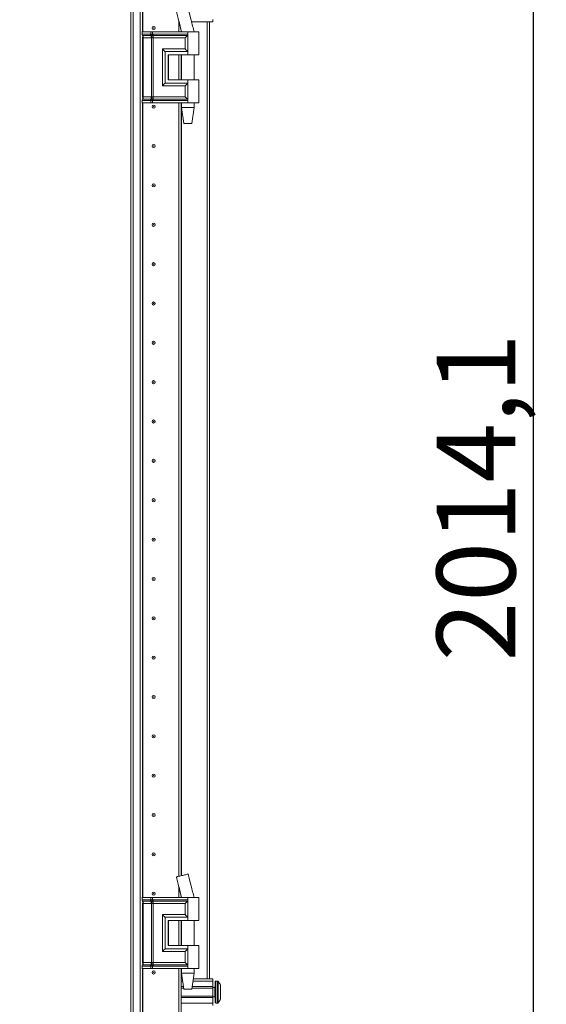
# Model space of a CAD drawing. Units: millimetres. Extents: x -2 to 11579, y 11 to 11638.
# Drawn here: x 2532 to 2866, y 7403 to 8028 of the extents above; entities that cross this region are included whole.
import ezdxf

# ---------------------------------------------------------------- set-up
doc = ezdxf.new("R2010")
doc.units = ezdxf.units.MM
doc.layers.add('2', color=7, linetype='Continuous')
doc.dimstyles.new('ISO-25', dxfattribs={"dimtxt": 2.5, "dimasz": 2.5, "dimexe": 1.25, "dimexo": 0.625, "dimtad": 1, "dimtxsty": 'Standard', "dimcen": 2.5, "dimadec": 0, "dimazin": 0, "dimtfac": 1, "dimtmove": 0, "dimatfit": 3, "dimfxl": 1, "dimarcsym": 0})

# ---------------------------------------------------------------- blocks, each defined once
blk = doc.blocks.new('*D132')
at = {"layer": '2', "color": 0, "linetype": 'ByBlock', "lineweight": -2}
for p, q in [((2613.65, 8733.2), (2859.14, 8733.2)), ((2857.89, 8683.2), (2857.89, 6769.1)), ((2532.6, 6719.1), (2859.14, 6719.1))]:
    blk.add_line(p, q, dxfattribs=at)
at = {"layer": '2', "color": 0, "linetype": 'ByBlock'}
for points in [[(2849.55, 8683.2), (2866.22, 8683.2), (2857.89, 8733.2)], [(2849.55, 6769.1), (2866.22, 6769.1), (2857.89, 6719.1)]]:
    blk.add_solid(points, dxfattribs=at)
at = {"layer": 'Defpoints', "color": 0, "linetype": 'ByBlock'}
for p in [(2613.02, 8733.2), (2531.98, 6719.1), (2857.89, 6719.1)]:
    blk.add_point(p, dxfattribs=at)
at = {"layer": '2', "color": 0, "linetype": 'ByBlock', "insert": (2828.09, 7724.67), "char_height": 50, "attachment_point": 5, "rotation": 90}
blk.add_mtext('2014,1', dxfattribs=at)

msp = doc.modelspace()

# ---------------------------------------------------------------- linework, layer by layer
at = {"color": 7, "linetype": 'Continuous', "lineweight": 15}
for p, q in [((2604.078, 6772.852), (2604.078, 8672.852)), ((2608.378, 8672.852), (2608.378, 6772.852)), ((2602.478, 8640.352), (2602.478, 6805.352)), ((2609.978, 8020.352), (2609.978, 8550.352)), ((2632.968, 8020.352), (2632.968, 8027.486)), ((2632.978, 8027.446), (2632.978, 8020.352)), ((2654.478, 8026.852), (2641.057, 8026.852)), ((2652.478, 7418.852), (2652.478, 8026.852)), ((2654.478, 8028.352), (2654.478, 8026.852)), ((2609.743, 8020.352), (2609.575, 8020.352)), ((2609.743, 8018.856), (2609.743, 8020.352)), ((2615.218, 8020.352), (2609.743, 8020.352)), ((2615.218, 8018.862), (2615.218, 8020.352)), ((2616.359, 8020.352), (2615.218, 8020.352)), ((2616.359, 8018.862), (2616.359, 8020.352)), ((2638.728, 8020.352), (2616.359, 8020.352)), ((2634.478, 8021.357), (2634.478, 8020.352)), ((2638.728, 8020.352), (2638.728, 8018.856)), ((2645.728, 8020.352), (2638.728, 8020.352)), ((2642.728, 8020.352), (2642.728, 8020.412)), ((2645.728, 8005.852), (2645.728, 8020.352)), ((2609.743, 8018.856), (2614.964, 8018.856)), ((2609.941, 8018.11), (2615.161, 8018.11)), ((2609.978, 7978.708), (2609.978, 8016.995)), ((2612.112, 8016.62), (2610.335, 8016.62)), ((2610.335, 7979.084), (2610.335, 8016.62)), ((2615.556, 8016.62), (2612.112, 8016.62)), ((2614.964, 8018.856), (2615.173, 8018.859)), ((2615.161, 8018.11), (2615.388, 8018.11)), ((2615.173, 8018.859), (2615.218, 8018.862)), ((2615.388, 8018.11), (2615.459, 8018.11)), ((2615.687, 8016.613), (2615.556, 8016.62)), ((2615.556, 7979.084), (2615.556, 8016.62)), ((2616.319, 8018.11), (2616.404, 8018.11)), ((2616.416, 8018.859), (2616.359, 8018.862)), ((2616.404, 8018.11), (2616.682, 8018.11)), ((2616.675, 8018.856), (2616.416, 8018.859)), ((2616.697, 8016.62), (2616.539, 8016.613)), ((2638.728, 8018.856), (2616.675, 8018.856)), ((2616.682, 8018.11), (2638.494, 8018.11)), ((2637.018, 8016.62), (2616.697, 8016.62)), ((2616.697, 7979.084), (2616.697, 8016.62)), ((2637.018, 8009.584), (2637.018, 8016.62)), ((2638.728, 8018.856), (2638.728, 8007.852)), ((2622.57, 8009.584), (2637.018, 8009.584)), ((2622.57, 7986.12), (2622.57, 8009.584)), ((2624.28, 7987.852), (2624.28, 8007.852)), ((2624.28, 8007.852), (2638.728, 8007.852)), ((2638.728, 8007.852), (2638.728, 8005.852)), ((2626.28, 8005.852), (2638.728, 8005.852)), ((2626.28, 8005.852), (2626.28, 7989.852)), ((2626.398, 8005.852), (2626.398, 7989.852)), ((2632.968, 7989.852), (2632.968, 8005.852)), ((2632.978, 8005.852), (2632.978, 7989.852)), ((2634.478, 8005.852), (2634.478, 7989.852)), ((2634.728, 8005.852), (2634.728, 7989.852)), ((2638.728, 8005.852), (2645.728, 8005.852)), ((2642.728, 7989.852), (2642.728, 8005.852)), ((2626.28, 7989.852), (2638.728, 7989.852)), ((2632.978, 7990.352), (2632.968, 7990.128)), ((2638.728, 7989.852), (2638.728, 7987.852)), ((2645.728, 7989.852), (2638.728, 7989.852)), ((2645.728, 7975.352), (2645.728, 7989.852)), ((2637.018, 7986.12), (2622.57, 7986.12)), ((2638.728, 7987.852), (2624.28, 7987.852)), ((2637.018, 7979.084), (2637.018, 7986.12)), ((2638.728, 7987.852), (2638.728, 7976.848)), ((2614.964, 7976.848), (2609.743, 7976.848)), ((2609.743, 7975.352), (2609.743, 7976.848)), ((2615.161, 7977.593), (2609.941, 7977.593)), ((2610.335, 7979.084), (2612.112, 7979.084)), ((2612.112, 7979.084), (2615.556, 7979.084)), ((2615.173, 7976.844), (2614.964, 7976.848)), ((2615.388, 7977.593), (2615.161, 7977.593)), ((2615.218, 7976.842), (2615.173, 7976.844)), ((2615.218, 7975.352), (2615.218, 7976.842)), ((2615.459, 7977.594), (2615.388, 7977.593)), ((2615.556, 7979.084), (2615.687, 7979.091)), ((2616.404, 7977.593), (2616.319, 7977.594)), ((2616.359, 7976.842), (2616.416, 7976.844)), ((2616.359, 7975.352), (2616.359, 7976.842)), ((2616.682, 7977.593), (2616.404, 7977.593)), ((2616.416, 7976.844), (2616.675, 7976.848)), ((2616.539, 7979.091), (2616.697, 7979.084)), ((2616.675, 7976.848), (2638.728, 7976.848)), ((2638.494, 7977.593), (2616.682, 7977.593)), ((2637.018, 7979.084), (2616.697, 7979.084)), ((2638.728, 7976.848), (2638.728, 7975.352)), ((2609.743, 7975.352), (2609.575, 7975.352)), ((2615.218, 7975.352), (2609.743, 7975.352)), ((2609.978, 7470.376), (2609.978, 7975.352)), ((2616.359, 7975.352), (2615.218, 7975.352)), ((2638.728, 7975.352), (2616.359, 7975.352)), ((2632.968, 7483.928), (2632.968, 7975.352)), ((2632.978, 7975.352), (2632.978, 7483.93)), ((2634.478, 7975.352), (2634.478, 7484.293)), ((2634.728, 7975.352), (2634.728, 7972.293)), ((2634.728, 7972.293), (2636.228, 7962.29)), ((2634.728, 7972.293), (2638.728, 7972.293)), ((2645.728, 7975.352), (2638.728, 7975.352)), ((2638.728, 7972.293), (2642.728, 7972.293)), ((2641.227, 7962.29), (2642.728, 7972.293)), ((2642.728, 7972.293), (2642.728, 7975.352)), ((2632.968, 7955.575), (2632.978, 7955.352)), ((2632.978, 7890.352), (2632.968, 7890.128)), ((2632.968, 7855.575), (2632.978, 7855.352)), ((2632.978, 7790.352), (2632.968, 7790.128)), ((2632.968, 7755.575), (2632.978, 7755.352)), ((2632.978, 7690.352), (2632.968, 7690.128)), ((2632.968, 7655.575), (2632.978, 7655.352)), ((2632.978, 7590.352), (2632.968, 7590.128)), ((2632.968, 7555.575), (2632.978, 7555.352)), ((2632.978, 7490.352), (2632.968, 7490.128)), ((2638.965, 7485.376), (2638.965, 7485.376)), ((2632.968, 7470.376), (2632.968, 7477.51)), ((2632.978, 7477.47), (2632.978, 7470.376)), ((2640.783, 7477.963), (2640.669, 7478.418)), ((2609.743, 7470.376), (2609.575, 7470.376)), ((2609.743, 7468.88), (2609.743, 7470.376)), ((2615.218, 7470.376), (2609.743, 7470.376)), ((2615.218, 7468.886), (2615.218, 7470.376)), ((2616.359, 7470.376), (2615.218, 7470.376)), ((2616.359, 7468.886), (2616.359, 7470.376)), ((2638.728, 7470.376), (2616.359, 7470.376)), ((2634.478, 7471.381), (2634.478, 7470.376)), ((2638.728, 7470.376), (2638.728, 7468.88)), ((2645.728, 7470.376), (2638.728, 7470.376)), ((2642.728, 7470.376), (2642.728, 7470.437)), ((2645.728, 7455.876), (2645.728, 7470.376)), ((2609.743, 7468.88), (2614.964, 7468.88)), ((2609.941, 7468.135), (2615.161, 7468.135)), ((2609.978, 7428.733), (2609.978, 7467.019)), ((2612.112, 7466.644), (2610.335, 7466.644)), ((2610.335, 7429.108), (2610.335, 7466.644)), ((2615.556, 7466.644), (2612.112, 7466.644)), ((2614.964, 7468.88), (2615.173, 7468.883)), ((2615.161, 7468.135), (2615.388, 7468.135)), ((2615.173, 7468.883), (2615.218, 7468.886)), ((2615.388, 7468.135), (2615.459, 7468.134)), ((2615.687, 7466.637), (2615.556, 7466.644)), ((2615.556, 7429.108), (2615.556, 7466.644)), ((2616.319, 7468.134), (2616.404, 7468.135)), ((2616.416, 7468.883), (2616.359, 7468.886)), ((2616.404, 7468.135), (2616.682, 7468.135)), ((2616.675, 7468.88), (2616.416, 7468.883)), ((2616.697, 7466.644), (2616.539, 7466.637)), ((2638.728, 7468.88), (2616.675, 7468.88)), ((2616.682, 7468.135), (2638.494, 7468.135)), ((2637.018, 7466.644), (2616.697, 7466.644)), ((2616.697, 7429.108), (2616.697, 7466.644)), ((2637.018, 7459.608), (2637.018, 7466.644)), ((2638.728, 7468.88), (2638.728, 7457.876)), ((2622.57, 7459.608), (2637.018, 7459.608)), ((2622.57, 7436.144), (2622.57, 7459.608)), ((2624.28, 7437.876), (2624.28, 7457.876)), ((2624.28, 7457.876), (2638.728, 7457.876)), ((2638.728, 7457.876), (2638.728, 7455.876)), ((2626.28, 7455.876), (2638.728, 7455.876)), ((2626.28, 7455.876), (2626.28, 7439.876)), ((2626.398, 7455.876), (2626.398, 7439.876)), ((2632.968, 7439.876), (2632.968, 7455.876)), ((2632.968, 7455.575), (2632.978, 7455.352)), ((2632.978, 7455.876), (2632.978, 7439.876)), ((2634.478, 7455.876), (2634.478, 7439.876)), ((2634.728, 7455.876), (2634.728, 7439.876)), ((2638.728, 7455.876), (2645.728, 7455.876)), ((2642.728, 7439.876), (2642.728, 7455.876)), ((2638.728, 7437.876), (2624.28, 7437.876)), ((2626.28, 7439.876), (2638.728, 7439.876)), ((2638.728, 7439.876), (2638.728, 7437.876)), ((2645.728, 7439.876), (2638.728, 7439.876)), ((2638.728, 7437.876), (2638.728, 7426.872)), ((2645.728, 7425.376), (2645.728, 7439.876)), ((2637.018, 7436.144), (2622.57, 7436.144)), ((2637.018, 7429.108), (2637.018, 7436.144)), ((2609.743, 7425.376), (2609.575, 7425.376)), ((2614.964, 7426.872), (2609.743, 7426.872)), ((2609.743, 7425.376), (2609.743, 7426.872)), ((2615.218, 7425.376), (2609.743, 7425.376)), ((2615.161, 7427.617), (2609.941, 7427.617)), ((2609.978, 6895.376), (2609.978, 7425.376)), ((2610.335, 7429.108), (2612.112, 7429.108)), ((2612.112, 7429.108), (2615.556, 7429.108)), ((2615.173, 7426.869), (2614.964, 7426.872)), ((2615.388, 7427.618), (2615.161, 7427.617)), ((2615.218, 7426.866), (2615.173, 7426.869)), ((2615.218, 7425.376), (2615.218, 7426.866)), ((2616.359, 7425.376), (2615.218, 7425.376)), ((2615.459, 7427.618), (2615.388, 7427.618)), ((2615.556, 7429.108), (2615.687, 7429.115)), ((2616.404, 7427.618), (2616.319, 7427.618)), ((2616.359, 7426.866), (2616.416, 7426.869)), ((2616.359, 7425.376), (2616.359, 7426.866)), ((2638.728, 7425.376), (2616.359, 7425.376)), ((2616.682, 7427.617), (2616.404, 7427.618)), ((2616.416, 7426.869), (2616.675, 7426.872)), ((2616.539, 7429.115), (2616.697, 7429.108)), ((2616.675, 7426.872), (2638.728, 7426.872)), ((2638.494, 7427.617), (2616.682, 7427.617)), ((2637.018, 7429.108), (2616.697, 7429.108)), ((2632.968, 6908.928), (2632.968, 7425.376)), ((2632.978, 7425.376), (2632.978, 6908.93)), ((2634.478, 7425.376), (2634.478, 6909.293)), ((2634.728, 7425.376), (2634.728, 7422.317)), ((2638.728, 7426.872), (2638.728, 7425.376)), ((2645.728, 7425.376), (2638.728, 7425.376)), ((2642.728, 7422.317), (2642.728, 7425.376)), ((2634.728, 7422.317), (2636.228, 7412.314)), ((2634.728, 7422.317), (2638.728, 7422.317)), ((2638.728, 7422.317), (2642.728, 7422.317)), ((2641.227, 7412.314), (2642.728, 7422.317)), ((2632.978, 7415.352), (2632.968, 7415.352)), ((2634.478, 7418.852), (2635.247, 7418.852)), ((2634.478, 7417.352), (2635.472, 7417.352)), ((2635.997, 7413.852), (2634.478, 7413.852)), ((2636.147, 7412.852), (2634.478, 7412.852)), ((2654.478, 7412.852), (2641.308, 7412.852)), ((2654.478, 7413.852), (2641.458, 7413.852)), ((2641.983, 7417.352), (2654.478, 7417.352)), ((2642.208, 7418.852), (2654.478, 7418.852)), ((2654.478, 7418.852), (2654.478, 7417.352)), ((2654.478, 7417.352), (2654.478, 7413.852)), ((2654.478, 7412.852), (2654.478, 7413.852)), ((2655.728, 7413.352), (2654.478, 7413.352)), ((2654.478, 7412.852), (2654.478, 7407.852)), ((2657.506, 7417.352), (2656.478, 7417.352)), ((2634.478, 7407.852), (2654.478, 7407.852)), ((2634.478, 7406.852), (2654.478, 7406.852)), ((2654.478, 7406.852), (2654.478, 7407.852)), ((2654.478, 7407.352), (2655.728, 7407.352)), ((2654.478, 7406.852), (2654.478, 7403.352)), ((2659.478, 7411.556), (2659.478, 7411.062)), ((2632.968, 7405.352), (2632.978, 7405.352)), ((2634.478, 7403.352), (2654.478, 7403.352)), ((2654.478, 7403.352), (2654.478, 7401.852)), ((2656.478, 7403.352), (2657.506, 7403.352))]:
    msp.add_line(p, q, dxfattribs=at)
at = {"color": 8, "linetype": 'Continuous', "lineweight": 15}
for p, q in [((2610.078, 8550.352), (2610.078, 8020.352)), ((2640.783, 8027.939), (2638.932, 8035.344)), ((2632.855, 8027.939), (2634.754, 8020.352)), ((2650.878, 8026.852), (2650.878, 7418.852)), ((2634.578, 8020.352), (2634.578, 8020.947)), ((2609.575, 8018.856), (2609.743, 8018.856)), ((2609.77, 8018.11), (2609.941, 8018.11)), ((2610.335, 8016.62), (2609.978, 8016.62)), ((2634.578, 7989.852), (2634.578, 8005.852)), ((2609.743, 7976.848), (2609.575, 7976.848)), ((2609.941, 7977.593), (2609.77, 7977.593)), ((2609.978, 7979.084), (2610.335, 7979.084)), ((2610.078, 7975.352), (2610.078, 7470.376)), ((2634.578, 7484.317), (2634.578, 7975.352)), ((2640.669, 7478.418), (2638.932, 7485.368)), ((2632.855, 7477.963), (2634.754, 7470.376)), ((2634.578, 7470.376), (2634.578, 7470.972)), ((2609.575, 7468.88), (2609.743, 7468.88)), ((2609.77, 7468.135), (2609.941, 7468.135)), ((2610.335, 7466.644), (2609.978, 7466.644)), ((2634.578, 7439.876), (2634.578, 7455.876)), ((2609.743, 7426.872), (2609.575, 7426.872)), ((2609.941, 7427.617), (2609.77, 7427.617)), ((2609.978, 7429.108), (2610.335, 7429.108)), ((2610.078, 7425.376), (2610.078, 6895.376)), ((2634.578, 7418.852), (2634.578, 7425.376)), ((2655.728, 7407.352), (2655.728, 7413.352)), ((2656.478, 7403.352), (2656.478, 7417.352)), ((2657.506, 7403.352), (2657.506, 7417.352)), ((2657.87, 7403.51), (2657.87, 7417.194))]:
    msp.add_line(p, q, dxfattribs=at)
at = {"color": 7, "linetype": 'Continuous', "lineweight": 15, "flags": 128}
for points in [[(2658.178, 7416.802), (2658.178, 7416.802)], [(2658.178, 7416.802), (2658.178, 7416.802)], [(2658.178, 7403.902), (2658.178, 7403.902)], [(2658.178, 7403.902), (2658.178, 7403.902)]]:
    msp.add_lwpolyline(points, dxfattribs=at)
at = {"color": 7, "linetype": 'Continuous', "lineweight": 15}
for centre, radius in [((2616.978, 8022.852), 1), ((2616.978, 8022.852), 0.134), ((2616.978, 7972.852), 1), ((2616.978, 7972.852), 0.134), ((2616.978, 7947.852), 1), ((2616.978, 7947.852), 0.134), ((2616.978, 7922.852), 1), ((2616.978, 7922.852), 0.134), ((2616.978, 7897.852), 1), ((2616.978, 7897.852), 0.134), ((2616.978, 7872.852), 1), ((2616.978, 7872.852), 0.134), ((2616.978, 7847.852), 1), ((2616.978, 7847.852), 0.134), ((2616.978, 7822.852), 1), ((2616.978, 7822.852), 0.134), ((2616.978, 7797.852), 1), ((2616.978, 7797.852), 0.134), ((2616.978, 7772.852), 1), ((2616.978, 7772.852), 0.134), ((2616.978, 7747.852), 1), ((2616.978, 7747.852), 0.134), ((2616.978, 7722.852), 1), ((2616.978, 7722.852), 0.134), ((2616.978, 7697.852), 1), ((2616.978, 7697.852), 0.134), ((2616.978, 7672.852), 1), ((2616.978, 7672.852), 0.134), ((2616.978, 7647.852), 1), ((2616.978, 7647.852), 0.134), ((2616.978, 7622.852), 1), ((2616.978, 7622.852), 0.134), ((2616.978, 7597.852), 1), ((2616.978, 7597.852), 0.134), ((2616.978, 7572.852), 1), ((2616.978, 7572.852), 0.134), ((2616.978, 7547.852), 1), ((2616.978, 7547.852), 0.134), ((2616.978, 7522.852), 1), ((2616.978, 7522.852), 0.134), ((2616.978, 7497.852), 1), ((2616.978, 7497.852), 0.134), ((2616.978, 7472.852), 1), ((2616.978, 7472.852), 0.134), ((2616.978, 7422.852), 1), ((2616.978, 7422.852), 0.134)]:
    msp.add_circle(centre, radius, dxfattribs=at)
for centre, radius, start, end in [((2611.121, 8018.822), 1.378, 178.589368, 211.080205), ((2607.58, 8016.688), 2.756, 358.589368, 31.080205), ((2611.121, 7976.882), 1.378, 148.919795, 181.410632), ((2607.58, 7979.016), 2.756, 328.919795, 1.410632), ((2611.121, 7468.846), 1.378, 178.589368, 211.080205), ((2607.58, 7466.712), 2.756, 358.589368, 31.080205), ((2611.121, 7426.906), 1.378, 148.919795, 181.410632), ((2607.58, 7429.04), 2.756, 328.919795, 1.410632), ((2655.728, 7413.602), 0.25, 270, 0), ((2656.478, 7416.852), 0.5, 90, 180), ((2657.506, 7416.852), 0.5, 43.173551, 90), ((2650.578, 7410.352), 10, 40.317322, 43.173551), ((2650.578, 7410.352), 9.968, 26.764915, 40.319892), ((2655.728, 7407.102), 0.25, 0, 90), ((2656.478, 7403.852), 0.5, 180, 270), ((2657.506, 7403.852), 0.5, 270, 316.826449), ((2650.578, 7410.352), 10, 316.826449, 319.687467), ((2650.578, 7410.352), 9.968, 319.680108, 333.235085)]:
    msp.add_arc(centre, radius, start, end, dxfattribs=at)
for points, knots in [([(2631.437, 8033.534), (2631.6, 8032.899), (2632.08, 8031.025), (2632.551, 8029.149), (2632.863, 8027.907)], [0, 0, 0, 0, 0.338673, 1, 1, 1, 1]), ([(2632.855, 8027.939), (2633.174, 8026.659), (2633.803, 8024.131), (2634.419, 8021.601), (2634.723, 8020.352)], [0, 0, 0, 0, 0.5061569, 1, 1, 1, 1]), ([(2642.71, 8020.352), (2642.389, 8021.601), (2641.74, 8024.127), (2641.104, 8026.659), (2640.783, 8027.939)], [0, 0, 0, 0, 0.4942766, 1, 1, 1, 1]), ([(2615.173, 8018.859), (2615.188, 8018.699), (2615.215, 8018.413), (2615.335, 8018.203), (2615.388, 8018.11)], [0, 0, 0, 0, 0.5591118, 1, 1, 1, 1]), ([(2615.218, 8018.862), (2615.394, 8018.866), (2615.744, 8018.876), (2616.154, 8018.866), (2616.359, 8018.862)], [0, 0, 0, 0, 0.4999998, 1, 1, 1, 1]), ([(2615.459, 8018.11), (2615.389, 8018.231), (2615.264, 8018.448), (2615.232, 8018.735), (2615.218, 8018.862)], [0, 0, 0, 0, 0.5590987, 1, 1, 1, 1]), ([(2615.687, 8016.613), (2615.688, 8016.754), (2615.69, 8017.036), (2615.632, 8017.439), (2615.535, 8017.81), (2615.437, 8018.01), (2615.388, 8018.11)], [0, 0, 0, 0, 0.2499999, 0.5, 0.7499996, 1, 1, 1, 1]), ([(2615.459, 8018.11), (2615.594, 8018.111), (2615.862, 8018.112), (2616.167, 8018.111), (2616.319, 8018.11)], [0, 0, 0, 0, 0.49886479, 1, 1, 1, 1]), ([(2616.539, 8016.613), (2616.389, 8016.602), (2616.088, 8016.582), (2615.821, 8016.602), (2615.687, 8016.613)], [0, 0, 0, 0, 0.4999996, 1, 1, 1, 1]), ([(2616.319, 8018.11), (2616.325, 8018.231), (2616.334, 8018.448), (2616.352, 8018.735), (2616.359, 8018.862)], [0, 0, 0, 0, 0.5590987, 1, 1, 1, 1]), ([(2616.416, 8018.859), (2616.412, 8018.699), (2616.406, 8018.413), (2616.405, 8018.203), (2616.404, 8018.11)], [0, 0, 0, 0, 0.5591118, 1, 1, 1, 1]), ([(2616.404, 8018.11), (2616.419, 8018.01), (2616.448, 8017.81), (2616.486, 8017.439), (2616.518, 8017.036), (2616.532, 8016.754), (2616.539, 8016.613)], [0, 0, 0, 0, 0.2500004, 0.5, 0.7500001, 1, 1, 1, 1]), ([(2637.018, 8016.62), (2637.296, 8016.899), (2637.831, 8017.435), (2638.279, 8017.892), (2638.494, 8018.11)], [0, 0, 0, 0, 0.5211186, 1, 1, 1, 1]), ([(2638.494, 8018.11), (2638.53, 8018.155), (2638.605, 8018.244), (2638.675, 8018.426), (2638.72, 8018.633), (2638.725, 8018.781), (2638.728, 8018.856)], [0, 0, 0, 0, 0.24818518, 0.50011904, 0.74680018, 1, 1, 1, 1]), ([(2624.28, 8007.852), (2624.187, 8007.948), (2623.983, 8008.16), (2623.414, 8008.736), (2622.91, 8009.242), (2622.57, 8009.584)], [0, 0, 0, 0, 0.2148756, 0.4702371, 1, 1, 1, 1]), ([(2638.728, 8007.852), (2638.634, 8007.948), (2638.429, 8008.159), (2637.863, 8008.737), (2637.358, 8009.243), (2637.018, 8009.584)], [0, 0, 0, 0, 0.21487556, 0.47023708, 1, 1, 1, 1]), ([(2624.28, 7987.852), (2624.186, 7987.755), (2623.982, 7987.545), (2623.415, 7986.967), (2622.911, 7986.461), (2622.57, 7986.12)], [0, 0, 0, 0, 0.2148756, 0.4702371, 1, 1, 1, 1]), ([(2637.018, 7986.12), (2637.358, 7986.461), (2637.863, 7986.967), (2638.429, 7987.545), (2638.634, 7987.755), (2638.728, 7987.852)], [0, 0, 0, 0, 0.529763, 0.7851299, 1, 1, 1, 1]), ([(2615.173, 7976.844), (2615.188, 7977.005), (2615.215, 7977.291), (2615.335, 7977.501), (2615.388, 7977.593)], [0, 0, 0, 0, 0.5591118, 1, 1, 1, 1]), ([(2615.218, 7976.842), (2615.239, 7977.003), (2615.275, 7977.291), (2615.403, 7977.501), (2615.459, 7977.594)], [0, 0, 0, 0, 0.5590987, 1, 1, 1, 1]), ([(2616.359, 7976.842), (2616.154, 7976.837), (2615.744, 7976.827), (2615.394, 7976.837), (2615.218, 7976.842)], [0, 0, 0, 0, 0.5000002, 1, 1, 1, 1]), ([(2615.388, 7977.593), (2615.437, 7977.693), (2615.535, 7977.893), (2615.632, 7978.264), (2615.69, 7978.668), (2615.688, 7978.95), (2615.687, 7979.091)], [0, 0, 0, 0, 0.2500004, 0.5, 0.7500001, 1, 1, 1, 1]), ([(2616.319, 7977.594), (2616.167, 7977.593), (2615.862, 7977.591), (2615.594, 7977.593), (2615.459, 7977.594)], [0, 0, 0, 0, 0.50113521, 1, 1, 1, 1]), ([(2615.687, 7979.091), (2615.821, 7979.101), (2616.088, 7979.121), (2616.389, 7979.101), (2616.539, 7979.091)], [0, 0, 0, 0, 0.5000007, 1, 1, 1, 1]), ([(2616.359, 7976.842), (2616.35, 7977.003), (2616.332, 7977.291), (2616.323, 7977.501), (2616.319, 7977.594)], [0, 0, 0, 0, 0.55909873, 1, 1, 1, 1]), ([(2616.539, 7979.091), (2616.532, 7978.95), (2616.518, 7978.668), (2616.486, 7978.264), (2616.448, 7977.893), (2616.419, 7977.693), (2616.404, 7977.593)], [0, 0, 0, 0, 0.2499999, 0.5, 0.7499996, 1, 1, 1, 1]), ([(2616.404, 7977.593), (2616.405, 7977.472), (2616.406, 7977.255), (2616.413, 7976.97), (2616.416, 7976.844)], [0, 0, 0, 0, 0.5591118, 1, 1, 1, 1]), ([(2638.494, 7977.593), (2638.279, 7977.812), (2637.831, 7978.268), (2637.296, 7978.804), (2637.018, 7979.084)], [0, 0, 0, 0, 0.4788814, 1, 1, 1, 1]), ([(2638.728, 7976.848), (2638.725, 7976.923), (2638.72, 7977.071), (2638.675, 7977.278), (2638.605, 7977.459), (2638.53, 7977.549), (2638.494, 7977.593)], [0, 0, 0, 0, 0.2532525, 0.5000812, 0.7518884, 1, 1, 1, 1]), ([(2631.437, 7483.558), (2631.6, 7482.923), (2632.08, 7481.05), (2632.551, 7479.173), (2632.863, 7477.932)], [0, 0, 0, 0, 0.338673, 1, 1, 1, 1]), ([(2638.932, 7485.368), (2638.832, 7485.344), (2638.632, 7485.296), (2637.81, 7485.097), (2636.718, 7484.833), (2635.463, 7484.531), (2634.205, 7484.227), (2633.062, 7483.951), (2632.157, 7483.732), (2631.567, 7483.59), (2631.502, 7483.574), (2631.472, 7483.567)], [0, 0, 0, 0, 0.1175912, 0.2352633, 0.3506168, 0.4627026, 0.5720281, 0.6812148, 0.791768, 0.9052546, 1, 1, 1, 1]), ([(2640.67, 7478.418), (2640.398, 7479.513), (2639.814, 7481.862), (2639.243, 7484.212), (2638.938, 7485.466)], [0, 0, 0, 0, 0.46637675, 1, 1, 1, 1]), ([(2632.855, 7477.963), (2633.174, 7476.684), (2633.803, 7474.156), (2634.419, 7471.626), (2634.723, 7470.376)], [0, 0, 0, 0, 0.5061569, 1, 1, 1, 1]), ([(2642.71, 7470.376), (2642.389, 7471.625), (2641.74, 7474.152), (2641.104, 7476.683), (2640.783, 7477.963)], [0, 0, 0, 0, 0.4942766, 1, 1, 1, 1]), ([(2615.173, 7468.883), (2615.188, 7468.723), (2615.215, 7468.437), (2615.335, 7468.227), (2615.388, 7468.135)], [0, 0, 0, 0, 0.5591118, 1, 1, 1, 1]), ([(2615.218, 7468.886), (2615.394, 7468.891), (2615.744, 7468.9), (2616.154, 7468.891), (2616.359, 7468.886)], [0, 0, 0, 0, 0.4999998, 1, 1, 1, 1]), ([(2615.459, 7468.134), (2615.389, 7468.256), (2615.264, 7468.473), (2615.232, 7468.759), (2615.218, 7468.886)], [0, 0, 0, 0, 0.5590987, 1, 1, 1, 1]), ([(2615.687, 7466.637), (2615.688, 7466.778), (2615.69, 7467.06), (2615.632, 7467.464), (2615.535, 7467.835), (2615.437, 7468.035), (2615.388, 7468.135)], [0, 0, 0, 0, 0.2499999, 0.5, 0.7499996, 1, 1, 1, 1]), ([(2615.459, 7468.134), (2615.594, 7468.135), (2615.862, 7468.137), (2616.167, 7468.135), (2616.319, 7468.134)], [0, 0, 0, 0, 0.49886479, 1, 1, 1, 1]), ([(2616.539, 7466.637), (2616.389, 7466.627), (2616.088, 7466.606), (2615.821, 7466.627), (2615.687, 7466.637)], [0, 0, 0, 0, 0.4999996, 1, 1, 1, 1]), ([(2616.319, 7468.134), (2616.325, 7468.256), (2616.334, 7468.473), (2616.352, 7468.759), (2616.359, 7468.886)], [0, 0, 0, 0, 0.5590987, 1, 1, 1, 1]), ([(2616.416, 7468.883), (2616.412, 7468.723), (2616.406, 7468.437), (2616.405, 7468.227), (2616.404, 7468.135)], [0, 0, 0, 0, 0.5591118, 1, 1, 1, 1]), ([(2616.404, 7468.135), (2616.419, 7468.035), (2616.448, 7467.835), (2616.486, 7467.464), (2616.518, 7467.06), (2616.532, 7466.778), (2616.539, 7466.637)], [0, 0, 0, 0, 0.2500004, 0.5, 0.7500001, 1, 1, 1, 1]), ([(2637.018, 7466.644), (2637.296, 7466.923), (2637.831, 7467.46), (2638.279, 7467.916), (2638.494, 7468.135)], [0, 0, 0, 0, 0.5211186, 1, 1, 1, 1]), ([(2638.494, 7468.135), (2638.53, 7468.179), (2638.605, 7468.269), (2638.675, 7468.45), (2638.72, 7468.657), (2638.725, 7468.805), (2638.728, 7468.88)], [0, 0, 0, 0, 0.2481852, 0.500119, 0.7468002, 1, 1, 1, 1]), ([(2624.28, 7457.876), (2624.187, 7457.973), (2623.983, 7458.184), (2623.414, 7458.761), (2622.91, 7459.267), (2622.57, 7459.608)], [0, 0, 0, 0, 0.2148756, 0.4702371, 1, 1, 1, 1]), ([(2638.728, 7457.876), (2638.634, 7457.972), (2638.429, 7458.183), (2637.863, 7458.761), (2637.358, 7459.267), (2637.018, 7459.608)], [0, 0, 0, 0, 0.2148756, 0.4702371, 1, 1, 1, 1]), ([(2624.28, 7437.876), (2624.186, 7437.78), (2623.982, 7437.569), (2623.415, 7436.991), (2622.911, 7436.485), (2622.57, 7436.144)], [0, 0, 0, 0, 0.2148756, 0.4702371, 1, 1, 1, 1]), ([(2637.018, 7436.144), (2637.358, 7436.485), (2637.863, 7436.991), (2638.429, 7437.569), (2638.634, 7437.78), (2638.728, 7437.876)], [0, 0, 0, 0, 0.529763, 0.7851299, 1, 1, 1, 1]), ([(2615.173, 7426.869), (2615.188, 7427.029), (2615.215, 7427.315), (2615.335, 7427.525), (2615.388, 7427.618)], [0, 0, 0, 0, 0.5591118, 1, 1, 1, 1]), ([(2615.218, 7426.866), (2615.239, 7427.027), (2615.275, 7427.315), (2615.403, 7427.525), (2615.459, 7427.618)], [0, 0, 0, 0, 0.5590987, 1, 1, 1, 1]), ([(2616.359, 7426.866), (2616.154, 7426.862), (2615.744, 7426.852), (2615.394, 7426.862), (2615.218, 7426.866)], [0, 0, 0, 0, 0.5000002, 1, 1, 1, 1]), ([(2615.388, 7427.618), (2615.437, 7427.718), (2615.535, 7427.918), (2615.632, 7428.288), (2615.69, 7428.692), (2615.688, 7428.974), (2615.687, 7429.115)], [0, 0, 0, 0, 0.2500004, 0.5, 0.7500001, 1, 1, 1, 1]), ([(2616.319, 7427.618), (2616.167, 7427.617), (2615.862, 7427.615), (2615.594, 7427.617), (2615.459, 7427.618)], [0, 0, 0, 0, 0.50113521, 1, 1, 1, 1]), ([(2615.687, 7429.115), (2615.821, 7429.126), (2616.088, 7429.146), (2616.389, 7429.126), (2616.539, 7429.115)], [0, 0, 0, 0, 0.5000007, 1, 1, 1, 1]), ([(2616.359, 7426.866), (2616.35, 7427.027), (2616.332, 7427.315), (2616.323, 7427.525), (2616.319, 7427.618)], [0, 0, 0, 0, 0.55909873, 1, 1, 1, 1]), ([(2616.539, 7429.115), (2616.532, 7428.974), (2616.518, 7428.692), (2616.486, 7428.288), (2616.448, 7427.918), (2616.419, 7427.718), (2616.404, 7427.618)], [0, 0, 0, 0, 0.24999988, 0.5, 0.74999962, 1, 1, 1, 1]), ([(2616.404, 7427.618), (2616.405, 7427.496), (2616.406, 7427.28), (2616.413, 7426.995), (2616.416, 7426.869)], [0, 0, 0, 0, 0.5591118, 1, 1, 1, 1]), ([(2638.494, 7427.617), (2638.279, 7427.836), (2637.831, 7428.293), (2637.296, 7428.829), (2637.018, 7429.108)], [0, 0, 0, 0, 0.4788814, 1, 1, 1, 1]), ([(2638.728, 7426.872), (2638.725, 7426.947), (2638.72, 7427.095), (2638.675, 7427.302), (2638.605, 7427.483), (2638.53, 7427.573), (2638.494, 7427.617)], [0, 0, 0, 0, 0.2532525, 0.5000812, 0.7518884, 1, 1, 1, 1]), ([(2655.978, 7416.852), (2655.978, 7416.765), (2655.978, 7416.631), (2655.978, 7415.821), (2655.978, 7414.982), (2655.978, 7413.941), (2655.978, 7412.427), (2655.978, 7410.352), (2655.978, 7408.276), (2655.978, 7406.763), (2655.978, 7405.722), (2655.978, 7404.883), (2655.978, 7404.072), (2655.978, 7403.939), (2655.978, 7403.852)], [0, 0, 0, 0, 0.1197284, 0.1841803, 0.25, 0.3158197, 0.3802716, 0.5, 0.6197284, 0.6841803, 0.75, 0.8158197, 0.8802716, 1, 1, 1, 1]), ([(2659.478, 7405.863), (2659.478, 7406.002), (2659.478, 7406.282), (2659.478, 7407.295), (2659.478, 7408.615), (2659.478, 7409.705), (2659.478, 7410.793), (2659.478, 7411.891), (2659.478, 7413.255), (2659.478, 7414.291), (2659.478, 7414.718), (2659.478, 7414.828), (2659.478, 7414.841)], [0, 0, 0, 0, 0.120952, 0.2419041, 0.3628561, 0.4838082, 0.5, 0.620952, 0.7419041, 0.8628561, 0.9838082, 1, 1, 1, 1])]:
    msp.add_open_spline(points, degree=3, knots=knots, dxfattribs=at)
for points in [[(2615.161, 8018.11), (2615.132, 8018.16), (2615.073, 8018.26), (2615.012, 8018.445), (2614.971, 8018.645), (2614.966, 8018.786), (2614.964, 8018.856)], [(2615.161, 8018.11), (2615.22, 8018.011), (2615.337, 8017.811), (2615.46, 8017.441), (2615.541, 8017.04), (2615.551, 8016.76), (2615.556, 8016.62)], [(2616.682, 8018.11), (2616.681, 8018.16), (2616.679, 8018.26), (2616.677, 8018.445), (2616.675, 8018.645), (2616.675, 8018.786), (2616.675, 8018.856)], [(2616.697, 8016.62), (2616.697, 8016.76), (2616.696, 8017.04), (2616.693, 8017.441), (2616.689, 8017.811), (2616.685, 8018.011), (2616.682, 8018.11)], [(2614.964, 7976.848), (2614.966, 7976.918), (2614.971, 7977.058), (2615.012, 7977.259), (2615.073, 7977.443), (2615.132, 7977.543), (2615.161, 7977.593)], [(2615.556, 7979.084), (2615.551, 7978.944), (2615.541, 7978.663), (2615.46, 7978.262), (2615.337, 7977.893), (2615.22, 7977.693), (2615.161, 7977.593)], [(2616.682, 7977.593), (2616.681, 7977.543), (2616.679, 7977.443), (2616.677, 7977.259), (2616.675, 7977.058), (2616.675, 7976.918), (2616.675, 7976.848)], [(2616.682, 7977.593), (2616.685, 7977.693), (2616.689, 7977.893), (2616.693, 7978.262), (2616.696, 7978.663), (2616.697, 7978.944), (2616.697, 7979.084)], [(2636.228, 7962.293), (2636.265, 7962.293), (2636.34, 7962.293), (2636.918, 7962.293), (2637.745, 7962.293), (2638.4, 7962.293), (2638.728, 7962.293)], [(2638.728, 7962.293), (2639.055, 7962.293), (2639.71, 7962.293), (2640.537, 7962.293), (2641.115, 7962.293), (2641.19, 7962.293), (2641.228, 7962.293)], [(2615.161, 7468.135), (2615.132, 7468.185), (2615.073, 7468.285), (2615.012, 7468.469), (2614.971, 7468.67), (2614.966, 7468.81), (2614.964, 7468.88)], [(2615.161, 7468.135), (2615.22, 7468.035), (2615.337, 7467.835), (2615.46, 7467.466), (2615.541, 7467.065), (2615.551, 7466.784), (2615.556, 7466.644)], [(2616.682, 7468.135), (2616.681, 7468.185), (2616.679, 7468.285), (2616.677, 7468.469), (2616.675, 7468.67), (2616.675, 7468.81), (2616.675, 7468.88)], [(2616.697, 7466.644), (2616.697, 7466.784), (2616.696, 7467.065), (2616.693, 7467.466), (2616.689, 7467.835), (2616.685, 7468.035), (2616.682, 7468.135)], [(2614.964, 7426.872), (2614.966, 7426.942), (2614.971, 7427.082), (2615.012, 7427.283), (2615.073, 7427.468), (2615.132, 7427.568), (2615.161, 7427.617)], [(2615.556, 7429.108), (2615.551, 7428.968), (2615.541, 7428.687), (2615.46, 7428.286), (2615.337, 7427.917), (2615.22, 7427.717), (2615.161, 7427.617)], [(2616.682, 7427.617), (2616.681, 7427.568), (2616.679, 7427.468), (2616.677, 7427.283), (2616.675, 7427.082), (2616.675, 7426.942), (2616.675, 7426.872)], [(2616.682, 7427.617), (2616.685, 7427.717), (2616.689, 7427.917), (2616.693, 7428.286), (2616.696, 7428.687), (2616.697, 7428.968), (2616.697, 7429.108)], [(2636.228, 7412.317), (2636.265, 7412.317), (2636.34, 7412.317), (2636.918, 7412.317), (2637.745, 7412.317), (2638.4, 7412.317), (2638.728, 7412.317)], [(2638.728, 7412.317), (2639.055, 7412.317), (2639.71, 7412.317), (2640.537, 7412.317), (2641.115, 7412.317), (2641.19, 7412.317), (2641.228, 7412.317)]]:
    msp.add_open_spline(points, degree=3, dxfattribs=at)

# ---------------------------------------------------------------- dimensions: what is measured, and where the dimension line sits
at = {"layer": '2', "color": 0, "linetype": 'ByBlock'}
dim = msp.add_linear_dim(base=(2857.886, 6719.102), p1=(2613.022, 8733.202), p2=(2531.978, 6719.102), angle=270, dimstyle='ISO-25', override={"dimtxt": 50, "dimasz": 50}, dxfattribs=at)
dim.commit()
dim.dimension.update_dxf_attribs({"geometry": '*D132', "text_midpoint": (2857.886, 7724.673), "dimtype": 160})

doc.saveas('drawing.dxf')
